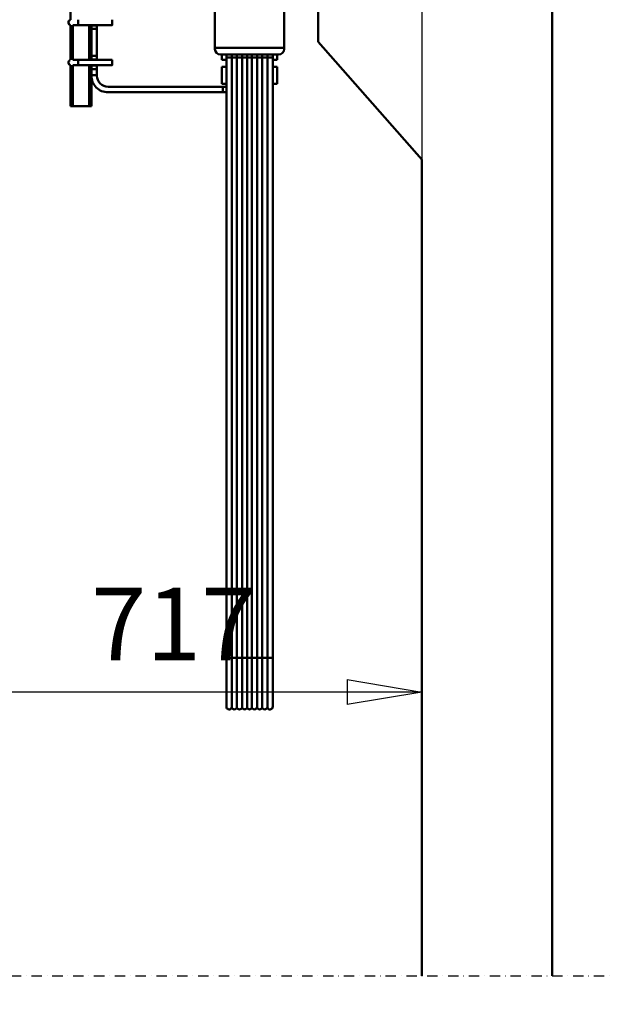
# Model space of a CAD drawing. Units: millimetres. Extents: x 0 to 17820, y -201 to 12600.
# Drawn here: x 7929 to 8788, y 8211 to 9634 of the extents above; entities that cross this region are included whole.
import ezdxf

# ---------------------------------------------------------------- set-up
doc = ezdxf.new("R2010")
doc.units = ezdxf.units.MM
doc.header["$MEASUREMENT"] = 0
doc.linetypes.add('DASHDOT', pattern=[1.0001, 0.5, -0.25, 0.0001, -0.25])
for name, color, linetype, lineweight in [('(0)', 7, 'Continuous', 35), ('(1) Shape lines', 7, 'Continuous', 35), ('(6) Dimensions', 7, 'Continuous', 35)]:
    doc.layers.add(name, color=color, linetype=linetype, lineweight=lineweight)
doc.styles.add('Arial', font='ARIAL.TTF')
doc.dimstyles.new('Vertex Style', dxfattribs={"dimscale": 30, "dimtxt": 0.18, "dimasz": 3.6, "dimexe": 1.8, "dimexo": 0.0625, "dimgap": 1.7, "dimtad": 1, "dimdec": 1, "dimdsep": 46, "dimtxsty": 'Arial', "dimblk1": 'CLOSED', "dimblk2": 'CLOSED', "dimsah": 1, "dimcen": 0.09, "dimdle": 1.8, "dimclrd": 9, "dimclre": 9, "dimadec": 1, "dimazin": 2, "dimtfac": 0.65, "dimtdec": 4, "dimtmove": 0, "dimatfit": 3, "dimfxl": 0, "dimtolj": 1, "dimtzin": 0, "dimlwd": 25, "dimlwe": 25, "dimarcsym": 0})

# ---------------------------------------------------------------- blocks, each defined once
blk = doc.blocks.new('_Closed')
at = {"color": 0, "linetype": 'ByBlock', "lineweight": -2}
for p, q in [((-1, 0.166667), (0, 0)), ((-1, 0.166667), (-1, -0.166667)), ((0, 0), (-1, -0.166667)), ((0, 0), (-1, 0))]:
    blk.add_line(p, q, dxfattribs=at)
blk = doc.blocks.new('*D60')
at = {"layer": '(6) Dimensions', "color": 9, "lineweight": 25}
for p, q in [((8608, 10493.9), (6818, 10493.9)), ((6872, 9490.9), (6872, 10385.9)), ((6275, 9382.9), (6926, 9382.9))]:
    blk.add_line(p, q, dxfattribs=at)
at = {"layer": 'Defpoints', "color": 0}
for p in [(6872, 10493.9), (8698, 10493.9), (6185, 9382.9)]:
    blk.add_point(p, dxfattribs=at)
at = {"layer": '(6) Dimensions', "color": 9, "lineweight": 25, "xscale": 108.00000000108, "yscale": 108.00000000108, "zscale": 108.00000000108}
for p, rotation in [((6872, 10493.9), 90), ((6872, 9382.9), 270)]:
    blk.add_blockref('_Closed', p, dxfattribs=dict(at, rotation=rotation))
at = {"layer": '(6) Dimensions', "color": 0, "lineweight": 35, "insert": (6773.4, 9938.4), "char_height": 105, "attachment_point": 5, "rotation": 90, "style": 'Arial'}
blk.add_mtext('\\A1;1111', dxfattribs=at)
blk = doc.blocks.new('*D63')
at = {"layer": '(6) Dimensions', "color": 9, "lineweight": 25}
for p, q in [((8510, 9881.9), (8510, 8607.9)), ((7793, 9292.9), (7793, 8607.9)), ((8402, 8661.9), (7901, 8661.9))]:
    blk.add_line(p, q, dxfattribs=at)
at = {"layer": 'Defpoints', "color": 0}
for p in [(8510, 9971.9), (7793, 9382.9), (7793, 8661.9)]:
    blk.add_point(p, dxfattribs=at)
at = {"layer": '(6) Dimensions', "color": 9, "lineweight": 25, "xscale": 108.00000000108, "yscale": 108.00000000108, "zscale": 108.00000000108, "rotation": 180}
blk.add_blockref('_Closed', (7793, 8661.9), dxfattribs=at)
at = {"layer": '(6) Dimensions', "color": 9, "lineweight": 25, "xscale": 108.00000000108, "yscale": 108.00000000108, "zscale": 108.00000000108}
blk.add_blockref('_Closed', (8510, 8661.9), dxfattribs=at)
at = {"layer": '(6) Dimensions', "color": 0, "lineweight": 35, "insert": (8151.5, 8760.5), "char_height": 105, "attachment_point": 5, "style": 'Arial'}
blk.add_mtext('\\A1;717', dxfattribs=at)
blk = doc.blocks.new('*D70')
at = {"layer": '(6) Dimensions', "color": 9, "lineweight": 25}
for p, q in [((5847, 9413), (5911, 9413)), ((5857, 9305), (5857, 6470)), ((8420, 6362), (5803, 6362))]:
    blk.add_line(p, q, dxfattribs=at)
at = {"layer": 'Defpoints', "color": 0}
for p in [(5757, 9413), (5857, 6362), (8510, 6362)]:
    blk.add_point(p, dxfattribs=at)
at = {"layer": '(6) Dimensions', "color": 9, "lineweight": 25, "xscale": 108.00000000108, "yscale": 108.00000000108, "zscale": 108.00000000108}
for p, rotation in [((5857, 9413), 90), ((5857, 6362), 270)]:
    blk.add_blockref('_Closed', p, dxfattribs=dict(at, rotation=rotation))
at = {"layer": '(6) Dimensions', "color": 0, "lineweight": 35, "insert": (5757.5, 8162.2), "char_height": 105, "attachment_point": 5, "rotation": 90, "style": 'Arial'}
blk.add_mtext('\\A1;6030', dxfattribs=at)
blk = doc.blocks.new('MACRO_10_1a2939ed-fc68-4159-b182-5f16b8afa806')
at = {"layer": '(0)', "color": 7, "linetype": 'DASHDOT', "lineweight": 25, "ltscale": 30}
blk.add_line((-4966.2, 1890), (90, 1890), dxfattribs=at)
at = {"layer": '(1) Shape lines', "color": 7, "linetype": 'Continuous', "lineweight": 50, "ltscale": 90}
for p, q in [((0, 1890), (0, 4132.1)), ((-695.6, 3271.8), (-695.6, 3617)), ((-338.1, 3240), (-338.1, 3370)), ((-487.1, 3283.5), (-487.1, 3231.3)), ((-387.1, 3231.3), (-387.1, 3283.5)), ((-695.6, 3213.8), (-695.6, 3264.2)), ((-692.6, 3214), (-692.6, 3264)), ((-684.6, 3264), (-692.5, 3264)), ((-635.6, 3264), (-684.6, 3264)), ((-668.6, 3213.9), (-668.6, 3264.1)), ((-665.6, 3263.5), (-665.6, 3264)), ((-665.6, 3263.5), (-665.6, 3258.5)), ((-657.6, 3263.5), (-665.6, 3263.5)), ((-657.6, 3264), (-657.6, 3263.5)), ((-635.6, 3264), (-657.6, 3264)), ((-657.6, 3258.5), (-657.6, 3263.5)), ((-635.6, 3264.1), (-635.6, 3264.1)), ((-665.6, 3258.5), (-665.6, 3219.5)), ((-665.6, 3258.5), (-657.6, 3258.5)), ((-657.6, 3219.5), (-657.6, 3258.5)), ((-487.1, 3231.3), (-487.1, 3229.4)), ((-387.1, 3231.3), (-487.1, 3231.3)), ((-387.1, 3229.4), (-387.1, 3231.3)), ((-188.1, 3070), (-338.1, 3240)), ((-665.6, 3219.5), (-665.6, 3214.5)), ((-657.6, 3219.5), (-665.6, 3219.5)), ((-657.6, 3214.5), (-657.6, 3219.5)), ((-395.1, 3221.7), (-479.1, 3221.7)), ((-477.1, 3214), (-477.1, 3221.7)), ((-470.6, 3217), (-470.6, 3221.7)), ((-470.6, 3217), (-470.6, 3221.7)), ((-470.6, 3217), (-470.6, 3221.7)), ((-470.6, 3217), (-470.6, 3221.7)), ((-470.6, 3217), (-470.6, 3221.7)), ((-470.6, 3217), (-470.6, 3221.7)), ((-470.6, 3217), (-470.6, 3221.7)), ((-470.6, 3217), (-470.6, 3221.7)), ((-470.6, 3217), (-470.6, 3221.7)), ((-470.6, 3217), (-470.6, 3221.7)), ((-470.6, 3217), (-470.6, 3221.7)), ((-470.6, 3217), (-470.6, 3221.7)), ((-470.6, 3217), (-470.6, 3221.7)), ((-470.6, 3217), (-470.6, 3221.7)), ((-470.6, 3217), (-470.6, 3221.7)), ((-470.6, 3217), (-470.6, 3221.7)), ((-470.6, 3217), (-470.6, 3221.7)), ((-470.6, 3217), (-470.6, 3221.7)), ((-470.6, 3217), (-470.6, 3221.7)), ((-470.6, 3217), (-470.6, 3221.7)), ((-470.6, 3217), (-470.6, 3221.7)), ((-470.6, 3217), (-470.6, 3221.7)), ((-470.6, 3217), (-470.6, 3221.7)), ((-470.6, 3215.6), (-470.6, 3221.7)), ((-470.6, 2349.5), (-470.6, 3217)), ((-470.6, 2349.5), (-470.6, 3217)), ((-470.6, 2349.5), (-470.6, 3217)), ((-470.6, 2349.5), (-470.6, 3217)), ((-470.6, 2349.5), (-470.6, 3217)), ((-470.6, 2349.5), (-470.6, 3217)), ((-470.6, 2349.5), (-470.6, 3217)), ((-470.6, 2349.5), (-470.6, 3217)), ((-470.6, 2349.5), (-470.6, 3217)), ((-470.6, 2349.5), (-470.6, 3217)), ((-470.6, 2349.5), (-470.6, 3217)), ((-470.6, 2349.5), (-470.6, 3217)), ((-470.6, 2349.5), (-470.6, 3217)), ((-470.6, 2349.5), (-470.6, 3217)), ((-470.6, 2349.5), (-470.6, 3217)), ((-470.6, 2349.5), (-470.6, 3217)), ((-470.6, 2349.5), (-470.6, 3217)), ((-470.6, 2349.5), (-470.6, 3217)), ((-470.6, 2349.5), (-470.6, 3217)), ((-470.6, 2349.5), (-470.6, 3217)), ((-470.6, 2349.5), (-470.6, 3217)), ((-470.6, 2349.5), (-470.6, 3217)), ((-470.6, 2349.5), (-470.6, 3217)), ((-470.6, 2349.5), (-470.6, 3217)), ((-470.6, 2349.5), (-470.6, 3217)), ((-470.6, 2349.5), (-470.6, 3217)), ((-470.6, 2349.5), (-470.6, 3217)), ((-470.6, 2349.5), (-470.6, 3217)), ((-470.6, 2349.5), (-470.6, 3217)), ((-470.6, 2349.5), (-470.6, 3217)), ((-470.6, 2349.5), (-470.6, 3217)), ((-470.6, 2349.5), (-470.6, 3217)), ((-470.6, 2349.5), (-470.6, 3217)), ((-470.6, 2349.5), (-470.6, 3217)), ((-470.6, 2349.5), (-470.6, 3217)), ((-470.6, 2349.5), (-470.6, 3217)), ((-470.6, 2349.5), (-470.6, 3217)), ((-470.6, 2349.5), (-470.6, 3217)), ((-470.6, 2349.5), (-470.6, 3217)), ((-470.6, 2349.5), (-470.6, 3217)), ((-470.6, 2349.5), (-470.6, 3217)), ((-470.6, 2349.5), (-470.6, 3217)), ((-470.6, 2349.5), (-470.6, 3217)), ((-470.6, 2349.5), (-470.6, 3217)), ((-462.8, 3217), (-462.8, 3221.7)), ((-462.8, 2349.6), (-462.8, 3217)), ((-455.3, 3217), (-455.3, 3221.7)), ((-455.3, 2349.6), (-455.3, 3217)), ((-447.8, 3217), (-447.8, 3221.7)), ((-447.8, 2349.6), (-447.8, 3217)), ((-440.6, 3217.1), (-440.6, 3221.7)), ((-440.6, 2349.7), (-440.6, 3217.1)), ((-433.6, 3217.1), (-433.6, 3221.7)), ((-433.6, 2349.7), (-433.6, 3217.1)), ((-426.3, 3217), (-426.3, 3221.7)), ((-426.3, 2349.6), (-426.3, 3217)), ((-418.8, 3217), (-418.8, 3221.7)), ((-418.8, 2349.6), (-418.8, 3217)), ((-411.3, 3217), (-411.3, 3221.7)), ((-411.3, 2349.6), (-411.3, 3217)), ((-403.6, 3221.7), (-403.6, 3217)), ((-403.6, 3221.7), (-403.6, 3217)), ((-403.6, 3221.7), (-403.6, 3217)), ((-403.6, 3221.7), (-403.6, 3217)), ((-403.6, 3221.7), (-403.6, 3217)), ((-403.6, 3221.7), (-403.6, 3217)), ((-403.6, 3221.7), (-403.6, 3217)), ((-403.6, 3221.7), (-403.6, 3217)), ((-403.6, 3221.7), (-403.6, 3217)), ((-403.6, 3221.7), (-403.6, 3217)), ((-403.6, 3221.7), (-403.6, 3217)), ((-403.6, 3221.7), (-403.6, 3217)), ((-403.6, 3221.7), (-403.6, 3217)), ((-403.6, 3221.7), (-403.6, 3217)), ((-403.6, 3221.7), (-403.6, 3217)), ((-403.6, 3221.7), (-403.6, 3217)), ((-403.6, 3221.7), (-403.6, 3217)), ((-403.6, 3221.7), (-403.6, 3217)), ((-403.6, 3221.7), (-403.6, 3217)), ((-403.6, 3221.7), (-403.6, 3217)), ((-403.6, 3221.7), (-403.6, 3217)), ((-403.6, 3221.7), (-403.6, 3217)), ((-403.6, 3221.7), (-403.6, 3217)), ((-403.6, 3221.7), (-403.6, 3215.6)), ((-403.6, 3217), (-403.6, 2349.5)), ((-403.6, 3217), (-403.6, 2349.5)), ((-403.6, 3217), (-403.6, 2349.5)), ((-403.6, 3217), (-403.6, 2349.5)), ((-403.6, 3217), (-403.6, 2349.5)), ((-403.6, 3217), (-403.6, 2349.5)), ((-403.6, 3217), (-403.6, 2349.5)), ((-403.6, 3217), (-403.6, 2349.5)), ((-403.6, 3217), (-403.6, 2349.5)), ((-403.6, 3217), (-403.6, 2349.5)), ((-403.6, 3217), (-403.6, 2349.5)), ((-403.6, 3217), (-403.6, 2349.5)), ((-403.6, 3217), (-403.6, 2349.5)), ((-403.6, 3217), (-403.6, 2349.5)), ((-403.6, 3217), (-403.6, 2349.5)), ((-403.6, 3217), (-403.6, 2349.5)), ((-403.6, 3217), (-403.6, 2349.5)), ((-403.6, 3217), (-403.6, 2349.5)), ((-403.6, 3217), (-403.6, 2349.5)), ((-403.6, 3217), (-403.6, 2349.5)), ((-403.6, 3217), (-403.6, 2349.5)), ((-403.6, 3217), (-403.6, 2349.5)), ((-403.6, 3217), (-403.6, 2349.5)), ((-403.6, 3217), (-403.6, 2349.5)), ((-403.6, 3217), (-403.6, 2349.5)), ((-403.6, 3217), (-403.6, 2349.5)), ((-403.6, 3217), (-403.6, 2349.5)), ((-403.6, 3217), (-403.6, 2349.5)), ((-403.6, 3217), (-403.6, 2349.5)), ((-403.6, 3217), (-403.6, 2349.5)), ((-403.6, 3217), (-403.6, 2349.5)), ((-403.6, 3217), (-403.6, 2349.5)), ((-403.6, 3217), (-403.6, 2349.5)), ((-403.6, 3217), (-403.6, 2349.5)), ((-403.6, 3217), (-403.6, 2349.5)), ((-403.6, 3217), (-403.6, 2349.5)), ((-403.6, 3217), (-403.6, 2349.5)), ((-403.6, 3217), (-403.6, 2349.5)), ((-403.6, 3217), (-403.6, 2349.5)), ((-403.6, 3217), (-403.6, 2349.5)), ((-403.6, 3217), (-403.6, 2349.5)), ((-403.6, 3217), (-403.6, 2349.5)), ((-403.6, 3217), (-403.6, 2349.5)), ((-403.6, 3217), (-403.6, 2349.5)), ((-397.1, 3214), (-397.1, 3221.7)), ((-695.6, 3147), (-695.6, 3206.2)), ((-692.6, 3147), (-692.6, 3206)), ((-692.5, 3214), (-684.6, 3214)), ((-684.6, 3206), (-692.5, 3206)), ((-684.6, 3214), (-635.6, 3214)), ((-635.6, 3206), (-684.6, 3206)), ((-668.6, 3147), (-668.6, 3206.1)), ((-665.6, 3214), (-665.6, 3214.5)), ((-665.6, 3214.5), (-657.6, 3214.5)), ((-665.6, 3205.5), (-665.6, 3206)), ((-657.6, 3205.5), (-665.6, 3205.5)), ((-665.6, 3205.5), (-665.6, 3200.5)), ((-657.6, 3214.5), (-657.6, 3214)), ((-657.6, 3214), (-635.6, 3214)), ((-657.6, 3206), (-657.6, 3205.5)), ((-635.6, 3206), (-657.6, 3206)), ((-657.6, 3200.5), (-657.6, 3205.5)), ((-635.6, 3206.1), (-635.6, 3206.1)), ((-477.1, 3214), (-470.6, 3214)), ((-477.1, 3204), (-470.6, 3204)), ((-477.1, 3203.8), (-477.1, 3179)), ((-470.6, 2350.9), (-470.6, 3215.6)), ((-470.6, 3178.5), (-470.6, 3208)), ((-403.6, 3215.6), (-403.6, 2350.9)), ((-403.6, 3214), (-397.1, 3214)), ((-403.6, 3208), (-403.6, 3178.5)), ((-403.6, 3204), (-397.1, 3204)), ((-397.1, 3179), (-397.1, 3203.8)), ((-665.6, 3200.5), (-657.6, 3200.5)), ((-665.6, 3200.5), (-665.6, 3192)), ((-665.6, 3147), (-665.6, 3192)), ((-665.6, 3192), (-657.6, 3192)), ((-657.6, 3192), (-657.6, 3200.5)), ((-657.6, 3192), (-657.6, 3191)), ((-641.6, 3175), (-475.6, 3175)), ((-470.6, 3179), (-477.1, 3179)), ((-475.6, 3175), (-475.6, 3167)), ((-470.6, 3175), (-475.6, 3175)), ((-470.6, 2346.7), (-470.6, 3178.5)), ((-470.6, 3167), (-470.6, 3175)), ((-397.1, 3179), (-403.6, 3179)), ((-403.6, 3178.5), (-403.6, 2346.7)), ((-475.6, 3167), (-641.6, 3167)), ((-475.6, 3167), (-470.6, 3167)), ((-692.6, 3147), (-695.6, 3147)), ((-668.6, 3147), (-692.6, 3147)), ((-665.6, 3147), (-668.6, 3147)), ((-188.1, 3070), (-188.1, 1890)), ((-470.6, 2279), (-470.6, 2350.9)), ((-470.6, 2279), (-470.6, 2349.5)), ((-470.6, 2279), (-470.6, 2349.5)), ((-470.6, 2279), (-470.6, 2349.5)), ((-470.6, 2279), (-470.6, 2349.5)), ((-470.6, 2279), (-470.6, 2349.5)), ((-470.6, 2279), (-470.6, 2349.5)), ((-470.6, 2279), (-470.6, 2349.5)), ((-470.6, 2279), (-470.6, 2349.5)), ((-470.6, 2279), (-470.6, 2349.5)), ((-470.6, 2279), (-470.6, 2349.5)), ((-470.6, 2279), (-470.6, 2349.5)), ((-470.6, 2279), (-470.6, 2349.5)), ((-470.6, 2279), (-470.6, 2349.5)), ((-470.6, 2279), (-470.6, 2349.5)), ((-470.6, 2279), (-470.6, 2349.5)), ((-470.6, 2279), (-470.6, 2349.5)), ((-470.6, 2279), (-470.6, 2349.5)), ((-470.6, 2279), (-470.6, 2349.5)), ((-470.6, 2279), (-470.6, 2349.5)), ((-470.6, 2279), (-470.6, 2349.5)), ((-470.6, 2279), (-470.6, 2349.5)), ((-470.6, 2279), (-470.6, 2349.5)), ((-462.8, 2277.6), (-462.8, 2349.6)), ((-455.3, 2277.6), (-455.3, 2349.6)), ((-447.8, 2277.6), (-447.8, 2349.6)), ((-440.6, 2277.1), (-440.6, 2349.7)), ((-433.6, 2277.1), (-433.6, 2349.7)), ((-426.3, 2277.6), (-426.3, 2349.6)), ((-418.8, 2277.6), (-418.8, 2349.6)), ((-411.3, 2277.6), (-411.3, 2349.6)), ((-403.6, 2350.9), (-403.6, 2279)), ((-403.6, 2349.5), (-403.6, 2279)), ((-403.6, 2349.5), (-403.6, 2279)), ((-403.6, 2349.5), (-403.6, 2279)), ((-403.6, 2349.5), (-403.6, 2279)), ((-403.6, 2349.5), (-403.6, 2279)), ((-403.6, 2349.5), (-403.6, 2279)), ((-403.6, 2349.5), (-403.6, 2279)), ((-403.6, 2349.5), (-403.6, 2279)), ((-403.6, 2349.5), (-403.6, 2279)), ((-403.6, 2349.5), (-403.6, 2279)), ((-403.6, 2349.5), (-403.6, 2279)), ((-403.6, 2349.5), (-403.6, 2279)), ((-403.6, 2349.5), (-403.6, 2279)), ((-403.6, 2349.5), (-403.6, 2279)), ((-403.6, 2349.5), (-403.6, 2279)), ((-403.6, 2349.5), (-403.6, 2279)), ((-403.6, 2349.5), (-403.6, 2279)), ((-403.6, 2349.5), (-403.6, 2279)), ((-403.6, 2349.5), (-403.6, 2279)), ((-403.6, 2349.5), (-403.6, 2279)), ((-403.6, 2349.5), (-403.6, 2279)), ((-403.6, 2349.5), (-403.6, 2279))]:
    blk.add_line(p, q, dxfattribs=at)
for points in [[(-684.6, 3264.1), (-684.6, 3264), (-684.6, 3271.9)], [(-635.6, 3264.1), (-635.6, 3264), (-635.6, 3271.9)], [(-684.6, 3206.1), (-684.6, 3206), (-684.6, 3213.9)], [(-635.6, 3206.1), (-635.6, 3206), (-635.6, 3213.9)]]:
    blk.add_lwpolyline(points, dxfattribs=at)
for centre, radius, start, end in [((-694.6, 3268), 4, 113.794, 253.7132), ((-694.6, 3268), 4, 119.0942, 239.0942), ((-694.6, 3268), 4, 209.489, 211.4775), ((-694.6, 3210), 4, 113.794, 253.7132), ((-694.6, 3210), 4, 119.0942, 239.0942), ((-694.6, 3210), 4, 209.489, 211.4775), ((-641.6, 3191), 24, 180, 270), ((-641.6, 3191), 16, 180, 270), ((-466.6, 2279), 4, 180, 339.6359), ((-466.6, 2279), 4, 180, 182.2615), ((-466.6, 2279), 4, 180, 182.2615), ((-466.6, 2279), 4, 180, 182.2615), ((-466.6, 2279), 4, 180, 182.2615), ((-466.6, 2279), 4, 180, 182.2615), ((-466.6, 2279), 4, 180, 182.2615), ((-466.6, 2279), 4, 180, 182.2615), ((-466.6, 2279), 4, 180, 182.2615), ((-466.6, 2279), 4, 180, 182.2615), ((-466.6, 2279), 4, 180, 182.2615), ((-466.6, 2279), 4, 180, 182.2615), ((-466.6, 2279), 4, 180, 182.2615), ((-466.6, 2279), 4, 180, 182.2615), ((-466.6, 2279), 4, 180, 182.2615), ((-466.6, 2279), 4, 180, 182.2615), ((-466.6, 2279), 4, 180, 182.2615), ((-466.6, 2279), 4, 180, 182.2615), ((-466.6, 2279), 4, 180, 182.2615), ((-466.6, 2279), 4, 180, 182.2615), ((-466.6, 2279), 4, 180, 182.2615), ((-466.6, 2279), 4, 180, 182.2615), ((-466.6, 2279), 4, 180, 182.2615), ((-466.6, 2279), 4, 285.0167, 339.6359), ((-466.6, 2279), 4, 285.0167, 339.6359), ((-466.6, 2279), 4, 285.0167, 339.6359), ((-466.6, 2279), 4, 285.0167, 339.6359), ((-466.6, 2279), 4, 285.0167, 339.6359), ((-466.6, 2279), 4, 285.0167, 339.6359), ((-466.6, 2279), 4, 285.0167, 339.6359), ((-466.6, 2279), 4, 285.0167, 339.6359), ((-466.6, 2279), 4, 285.0167, 339.6359), ((-466.6, 2279), 4, 285.0167, 339.6359), ((-466.6, 2279), 4, 285.0167, 339.6359), ((-466.6, 2279), 4, 285.0167, 339.6359), ((-466.6, 2279), 4, 285.0167, 339.6359), ((-466.6, 2279), 4, 285.0167, 339.6359), ((-466.6, 2279), 4, 285.0167, 339.6359), ((-466.6, 2279), 4, 285.0167, 339.6359), ((-466.6, 2279), 4, 285.0167, 339.6359), ((-466.6, 2279), 4, 285.0167, 339.6359), ((-466.6, 2279), 4, 285.0167, 339.6359), ((-466.6, 2279), 4, 285.0167, 339.6359), ((-466.6, 2279), 4, 285.0167, 339.6359), ((-466.6, 2279), 4, 285.0167, 339.6359), ((-459.1, 2279), 4, 200.3641, 339.6359), ((-459.1, 2279), 4, 200.3641, 215.9365), ((-459.1, 2279), 4, 200.3641, 215.9365), ((-459.1, 2279), 4, 200.3641, 215.9365), ((-459.1, 2279), 4, 200.3641, 215.9365), ((-459.1, 2279), 4, 200.3641, 215.9365), ((-459.1, 2279), 4, 200.3641, 215.9365), ((-459.1, 2279), 4, 200.3641, 215.9365), ((-459.1, 2279), 4, 200.3641, 215.9365), ((-459.1, 2279), 4, 200.3641, 215.9365), ((-459.1, 2279), 4, 200.3641, 215.9365), ((-459.1, 2279), 4, 200.3641, 215.9365), ((-459.1, 2279), 4, 200.3641, 215.9365), ((-459.1, 2279), 4, 200.3641, 215.9365), ((-459.1, 2279), 4, 200.3641, 215.9365), ((-459.1, 2279), 4, 200.3641, 215.9365), ((-459.1, 2279), 4, 200.3641, 215.9365), ((-459.1, 2279), 4, 200.3641, 215.9365), ((-459.1, 2279), 4, 200.3641, 215.9365), ((-459.1, 2279), 4, 200.3641, 215.9365), ((-459.1, 2279), 4, 200.3641, 215.9365), ((-459.1, 2279), 4, 200.3641, 215.9365), ((-459.1, 2279), 4, 200.3641, 215.9365), ((-459.1, 2279), 4, 269.3766, 339.6359), ((-459.1, 2279), 4, 269.3766, 339.6359), ((-459.1, 2279), 4, 269.3766, 339.6359), ((-459.1, 2279), 4, 269.3766, 339.6359), ((-459.1, 2279), 4, 269.3766, 339.6359), ((-459.1, 2279), 4, 269.3766, 339.6359), ((-459.1, 2279), 4, 269.3766, 339.6359), ((-459.1, 2279), 4, 269.3766, 339.6359), ((-459.1, 2279), 4, 269.3766, 339.6359), ((-459.1, 2279), 4, 269.3766, 339.6359), ((-459.1, 2279), 4, 269.3766, 339.6359), ((-459.1, 2279), 4, 269.3766, 339.6359), ((-459.1, 2279), 4, 269.3766, 339.6359), ((-459.1, 2279), 4, 269.3766, 339.6359), ((-459.1, 2279), 4, 269.3766, 339.6359), ((-459.1, 2279), 4, 269.3766, 339.6359), ((-459.1, 2279), 4, 269.3766, 339.6359), ((-459.1, 2279), 4, 269.3766, 339.6359), ((-459.1, 2279), 4, 269.3766, 339.6359), ((-459.1, 2279), 4, 269.3766, 339.6359), ((-459.1, 2279), 4, 269.3766, 339.6359), ((-459.1, 2279), 4, 269.3766, 339.6359), ((-451.6, 2279), 4, 200.3641, 339.6359), ((-451.6, 2279), 4, 200.3641, 215.9364), ((-451.6, 2279), 4, 200.3641, 215.9364), ((-451.6, 2279), 4, 200.3641, 215.9364), ((-451.6, 2279), 4, 200.3641, 215.9364), ((-451.6, 2279), 4, 200.3641, 215.9364), ((-451.6, 2279), 4, 200.3641, 215.9364), ((-451.6, 2279), 4, 200.3641, 215.9364), ((-451.6, 2279), 4, 200.3641, 215.9364), ((-451.6, 2279), 4, 200.3641, 215.9364), ((-451.6, 2279), 4, 200.3641, 215.9364), ((-451.6, 2279), 4, 200.3641, 215.9364), ((-451.6, 2279), 4, 200.3641, 215.9364), ((-451.6, 2279), 4, 200.3641, 215.9364), ((-451.6, 2279), 4, 200.3641, 215.9364), ((-451.6, 2279), 4, 200.3641, 215.9364), ((-451.6, 2279), 4, 200.3641, 215.9364), ((-451.6, 2279), 4, 200.3641, 215.9364), ((-451.6, 2279), 4, 200.3641, 215.9364), ((-451.6, 2279), 4, 200.3641, 215.9364), ((-451.6, 2279), 4, 200.3641, 215.9364), ((-451.6, 2279), 4, 200.3641, 215.9364), ((-451.6, 2279), 4, 200.3641, 215.9364), ((-451.6, 2279), 4, 269.3766, 339.6359), ((-451.6, 2279), 4, 269.3766, 339.6359), ((-451.6, 2279), 4, 269.3766, 339.6359), ((-451.6, 2279), 4, 269.3766, 339.6359), ((-451.6, 2279), 4, 269.3766, 339.6359), ((-451.6, 2279), 4, 269.3766, 339.6359), ((-451.6, 2279), 4, 269.3766, 339.6359), ((-451.6, 2279), 4, 269.3766, 339.6359), ((-451.6, 2279), 4, 269.3766, 339.6359), ((-451.6, 2279), 4, 269.3766, 339.6359), ((-451.6, 2279), 4, 269.3766, 339.6359), ((-451.6, 2279), 4, 269.3766, 339.6359), ((-451.6, 2279), 4, 269.3766, 339.6359), ((-451.6, 2279), 4, 269.3766, 339.6359), ((-451.6, 2279), 4, 269.3766, 339.6359), ((-451.6, 2279), 4, 269.3766, 339.6359), ((-451.6, 2279), 4, 269.3766, 339.6359), ((-451.6, 2279), 4, 269.3766, 339.6359), ((-451.6, 2279), 4, 269.3766, 339.6359), ((-451.6, 2279), 4, 269.3766, 339.6359), ((-451.6, 2279), 4, 269.3766, 339.6359), ((-451.6, 2279), 4, 269.3766, 339.6359), ((-444.1, 2279), 4, 200.3641, 331.045), ((-430.1, 2279), 4, 208.955, 339.6359), ((-422.6, 2279), 4, 200.3641, 339.6359), ((-422.6, 2279), 4, 200.3641, 215.9364), ((-422.6, 2279), 4, 200.3641, 215.9364), ((-422.6, 2279), 4, 200.3641, 215.9364), ((-422.6, 2279), 4, 200.3641, 215.9364), ((-422.6, 2279), 4, 200.3641, 215.9364), ((-422.6, 2279), 4, 200.3641, 215.9364), ((-422.6, 2279), 4, 200.3641, 215.9364), ((-422.6, 2279), 4, 200.3641, 215.9364), ((-422.6, 2279), 4, 200.3641, 215.9364), ((-422.6, 2279), 4, 200.3641, 215.9364), ((-422.6, 2279), 4, 200.3641, 215.9364), ((-422.6, 2279), 4, 200.3641, 215.9364), ((-422.6, 2279), 4, 200.3641, 215.9364), ((-422.6, 2279), 4, 200.3641, 215.9364), ((-422.6, 2279), 4, 200.3641, 215.9364), ((-422.6, 2279), 4, 200.3641, 215.9364), ((-422.6, 2279), 4, 200.3641, 215.9364), ((-422.6, 2279), 4, 200.3641, 215.9364), ((-422.6, 2279), 4, 200.3641, 215.9364), ((-422.6, 2279), 4, 200.3641, 215.9364), ((-422.6, 2279), 4, 200.3641, 215.9364), ((-422.6, 2279), 4, 200.3641, 215.9364), ((-422.6, 2279), 4, 269.3766, 339.6359), ((-422.6, 2279), 4, 269.3766, 339.6359), ((-422.6, 2279), 4, 269.3766, 339.6359), ((-422.6, 2279), 4, 269.3766, 339.6359), ((-422.6, 2279), 4, 269.3766, 339.6359), ((-422.6, 2279), 4, 269.3766, 339.6359), ((-422.6, 2279), 4, 269.3766, 339.6359), ((-422.6, 2279), 4, 269.3766, 339.6359), ((-422.6, 2279), 4, 269.3766, 339.6359), ((-422.6, 2279), 4, 269.3766, 339.6359), ((-422.6, 2279), 4, 269.3766, 339.6359), ((-422.6, 2279), 4, 269.3766, 339.6359), ((-422.6, 2279), 4, 269.3766, 339.6359), ((-422.6, 2279), 4, 269.3766, 339.6359), ((-422.6, 2279), 4, 269.3766, 339.6359), ((-422.6, 2279), 4, 269.3766, 339.6359), ((-422.6, 2279), 4, 269.3766, 339.6359), ((-422.6, 2279), 4, 269.3766, 339.6359), ((-422.6, 2279), 4, 269.3766, 339.6359), ((-422.6, 2279), 4, 269.3766, 339.6359), ((-422.6, 2279), 4, 269.3766, 339.6359), ((-422.6, 2279), 4, 269.3766, 339.6359), ((-415.1, 2279), 4, 200.3641, 339.6359), ((-415.1, 2279), 4, 200.3641, 215.9365), ((-415.1, 2279), 4, 200.3641, 215.9365), ((-415.1, 2279), 4, 200.3641, 215.9365), ((-415.1, 2279), 4, 200.3641, 215.9365), ((-415.1, 2279), 4, 200.3641, 215.9365), ((-415.1, 2279), 4, 200.3641, 215.9365), ((-415.1, 2279), 4, 200.3641, 215.9365), ((-415.1, 2279), 4, 200.3641, 215.9365), ((-415.1, 2279), 4, 200.3641, 215.9365), ((-415.1, 2279), 4, 200.3641, 215.9365), ((-415.1, 2279), 4, 200.3641, 215.9365), ((-415.1, 2279), 4, 200.3641, 215.9365), ((-415.1, 2279), 4, 200.3641, 215.9365), ((-415.1, 2279), 4, 200.3641, 215.9365), ((-415.1, 2279), 4, 200.3641, 215.9365), ((-415.1, 2279), 4, 200.3641, 215.9365), ((-415.1, 2279), 4, 200.3641, 215.9365), ((-415.1, 2279), 4, 200.3641, 215.9365), ((-415.1, 2279), 4, 200.3641, 215.9365), ((-415.1, 2279), 4, 200.3641, 215.9365), ((-415.1, 2279), 4, 200.3641, 215.9365), ((-415.1, 2279), 4, 200.3641, 215.9365), ((-415.1, 2279), 4, 269.3766, 339.6359), ((-415.1, 2279), 4, 269.3766, 339.6359), ((-415.1, 2279), 4, 269.3766, 339.6359), ((-415.1, 2279), 4, 269.3766, 339.6359), ((-415.1, 2279), 4, 269.3766, 339.6359), ((-415.1, 2279), 4, 269.3766, 339.6359), ((-415.1, 2279), 4, 269.3766, 339.6359), ((-415.1, 2279), 4, 269.3766, 339.6359), ((-415.1, 2279), 4, 269.3766, 339.6359), ((-415.1, 2279), 4, 269.3766, 339.6359), ((-415.1, 2279), 4, 269.3766, 339.6359), ((-415.1, 2279), 4, 269.3766, 339.6359), ((-415.1, 2279), 4, 269.3766, 339.6359), ((-415.1, 2279), 4, 269.3766, 339.6359), ((-415.1, 2279), 4, 269.3766, 339.6359), ((-415.1, 2279), 4, 269.3766, 339.6359), ((-415.1, 2279), 4, 269.3766, 339.6359), ((-415.1, 2279), 4, 269.3766, 339.6359), ((-415.1, 2279), 4, 269.3766, 339.6359), ((-415.1, 2279), 4, 269.3766, 339.6359), ((-415.1, 2279), 4, 269.3766, 339.6359), ((-415.1, 2279), 4, 269.3766, 339.6359), ((-407.6, 2279), 4, 200.3641, 215.9365), ((-407.6, 2279), 4, 200.3641, 0), ((-407.6, 2279), 4, 200.3641, 215.9365), ((-407.6, 2279), 4, 200.3641, 215.9365), ((-407.6, 2279), 4, 200.3641, 215.9365), ((-407.6, 2279), 4, 200.3641, 215.9365), ((-407.6, 2279), 4, 200.3641, 215.9365), ((-407.6, 2279), 4, 200.3641, 215.9365), ((-407.6, 2279), 4, 200.3641, 215.9365), ((-407.6, 2279), 4, 200.3641, 215.9365), ((-407.6, 2279), 4, 200.3641, 215.9365), ((-407.6, 2279), 4, 200.3641, 215.9365), ((-407.6, 2279), 4, 200.3641, 215.9365), ((-407.6, 2279), 4, 200.3641, 215.9365), ((-407.6, 2279), 4, 200.3641, 215.9365), ((-407.6, 2279), 4, 200.3641, 215.9365), ((-407.6, 2279), 4, 200.3641, 215.9365), ((-407.6, 2279), 4, 200.3641, 215.9365), ((-407.6, 2279), 4, 200.3641, 215.9365), ((-407.6, 2279), 4, 200.3641, 215.9365), ((-407.6, 2279), 4, 200.3641, 215.9365), ((-407.6, 2279), 4, 200.3641, 215.9365), ((-407.6, 2279), 4, 200.3641, 215.9365), ((-407.6, 2279), 4, 269.3766, 0), ((-407.6, 2279), 4, 269.3766, 0), ((-407.6, 2279), 4, 269.3766, 0), ((-407.6, 2279), 4, 269.3766, 0), ((-407.6, 2279), 4, 269.3766, 0), ((-407.6, 2279), 4, 269.3766, 0), ((-407.6, 2279), 4, 269.3766, 0), ((-407.6, 2279), 4, 269.3766, 0), ((-407.6, 2279), 4, 269.3766, 0), ((-407.6, 2279), 4, 269.3766, 0), ((-407.6, 2279), 4, 269.3766, 0), ((-407.6, 2279), 4, 269.3766, 0), ((-407.6, 2279), 4, 269.3766, 0), ((-407.6, 2279), 4, 269.3766, 0), ((-407.6, 2279), 4, 269.3766, 0), ((-407.6, 2279), 4, 269.3766, 0), ((-407.6, 2279), 4, 269.3766, 0), ((-407.6, 2279), 4, 269.3766, 0), ((-407.6, 2279), 4, 269.3766, 0), ((-407.6, 2279), 4, 269.3766, 0), ((-407.6, 2279), 4, 269.3766, 0), ((-407.6, 2279), 4, 269.3766, 0), ((-444.1, 2279), 4, 299.7054, 300.6983), ((-444.1, 2279), 4, 299.7054, 300.6983), ((-444.1, 2279), 4, 299.7054, 300.6983), ((-444.1, 2279), 4, 299.7054, 300.6983), ((-444.1, 2279), 4, 299.7054, 300.6983), ((-444.1, 2279), 4, 299.7054, 300.6983), ((-444.1, 2279), 4, 299.7054, 300.6983), ((-444.1, 2279), 4, 299.7054, 300.6983), ((-444.1, 2279), 4, 299.7054, 300.6983), ((-444.1, 2279), 4, 299.7054, 300.6983), ((-444.1, 2279), 4, 299.7054, 300.6983), ((-444.1, 2279), 4, 299.7054, 300.6983), ((-444.1, 2279), 4, 299.7054, 300.6983), ((-444.1, 2279), 4, 299.7054, 300.6983), ((-444.1, 2279), 4, 299.7054, 300.6983), ((-444.1, 2279), 4, 299.7054, 300.6983), ((-444.1, 2279), 4, 299.7054, 300.6983), ((-444.1, 2279), 4, 299.7054, 300.6983), ((-444.1, 2279), 4, 299.7054, 300.6983), ((-444.1, 2279), 4, 299.7054, 300.6983), ((-444.1, 2279), 4, 299.7054, 300.6983), ((-444.1, 2279), 4, 299.7054, 300.6983), ((-437.1, 2279), 4, 208.955, 331.045), ((-437.1, 2279), 4, 299.6488, 300.6983), ((-437.1, 2279), 4, 299.6488, 300.6983), ((-437.1, 2279), 4, 299.6488, 300.6983), ((-437.1, 2279), 4, 299.6488, 300.6983), ((-437.1, 2279), 4, 299.6488, 300.6983), ((-437.1, 2279), 4, 299.6488, 300.6983), ((-437.1, 2279), 4, 299.6488, 300.6983), ((-437.1, 2279), 4, 299.6488, 300.6983), ((-437.1, 2279), 4, 299.6488, 300.6983), ((-437.1, 2279), 4, 299.6488, 300.6983), ((-437.1, 2279), 4, 299.6488, 300.6983), ((-437.1, 2279), 4, 299.6488, 300.6983), ((-437.1, 2279), 4, 299.6488, 300.6983), ((-437.1, 2279), 4, 299.6488, 300.6983), ((-437.1, 2279), 4, 299.6488, 300.6983), ((-437.1, 2279), 4, 299.6488, 300.6983), ((-437.1, 2279), 4, 299.6488, 300.6983), ((-437.1, 2279), 4, 299.6488, 300.6983), ((-437.1, 2279), 4, 299.6488, 300.6983), ((-437.1, 2279), 4, 299.6488, 300.6983), ((-437.1, 2279), 4, 299.6488, 300.6983), ((-437.1, 2279), 4, 299.6488, 300.6983), ((-430.1, 2279), 4, 299.6488, 300.5865), ((-430.1, 2279), 4, 299.6488, 300.5865), ((-430.1, 2279), 4, 299.6488, 300.5865), ((-430.1, 2279), 4, 299.6488, 300.5865), ((-430.1, 2279), 4, 299.6488, 300.5865), ((-430.1, 2279), 4, 299.6488, 300.5865), ((-430.1, 2279), 4, 299.6488, 300.5865), ((-430.1, 2279), 4, 299.6488, 300.5865), ((-430.1, 2279), 4, 299.6488, 300.5865), ((-430.1, 2279), 4, 299.6488, 300.5865), ((-430.1, 2279), 4, 299.6488, 300.5865), ((-430.1, 2279), 4, 299.6488, 300.5865), ((-430.1, 2279), 4, 299.6488, 300.5865), ((-430.1, 2279), 4, 299.6488, 300.5865), ((-430.1, 2279), 4, 299.6488, 300.5865), ((-430.1, 2279), 4, 299.6488, 300.5865), ((-430.1, 2279), 4, 299.6488, 300.5865), ((-430.1, 2279), 4, 299.6488, 300.5865), ((-430.1, 2279), 4, 299.6488, 300.5865), ((-430.1, 2279), 4, 299.6488, 300.5865), ((-430.1, 2279), 4, 299.6488, 300.5865), ((-430.1, 2279), 4, 299.6488, 300.5865)]:
    blk.add_arc(centre, radius, start, end, dxfattribs=at)
for centre, major_axis, ratio, start_param, end_param in [((-479.1, 3229.4), (-8, 0), 0.965926, 0, 1.570796), ((-466.6, 3217), (-4, 0), 0.060705, 3.497014, 6.190786), ((-459.1, 3217), (-4, 0), 0.060705, 3.497014, 5.927764), ((-451.6, 3217), (-4, 0), 0.060705, 3.497014, 5.927764), ((-444.1, 3217), (4, 0), 0.060705, 0.505361, 2.786171), ((-437.1, 3217), (4, 0), 0.060705, 0.505361, 2.636232), ((-430.1, 3217), (4, 0), 0.060705, 0.355421, 2.636232), ((-422.6, 3217), (4, 0), 0.060705, 0.355421, 2.786171), ((-415.1, 3217), (4, 0), 0.060705, 0.355421, 2.786171), ((-407.6, 3217), (-4, 0), 0.060705, 3.233992, 5.927764), ((-395.1, 3229.4), (8, 0), 0.965926, 4.712389, 6.283185), ((-466.6, 2349.5), (-4, 0), 0.060705, 3.497014, 6.190844), ((-459.1, 2349.5), (-4, 0), 0.060705, 3.497014, 5.927764), ((-451.6, 2349.5), (-4, 0), 0.060705, 3.497014, 5.927764), ((-444.1, 2349.5), (4, 0), 0.060705, 0.505361, 2.786171), ((-437.1, 2349.5), (4, 0), 0.060705, 0.505361, 2.636232), ((-430.1, 2349.5), (4, 0), 0.060705, 0.355421, 2.636232), ((-422.6, 2349.5), (4, 0), 0.060705, 0.355421, 2.786171), ((-415.1, 2349.5), (4, 0), 0.060705, 0.355421, 2.786171), ((-407.6, 2349.5), (-4, 0), 0.060705, 3.233934, 5.927764)]:
    blk.add_ellipse(centre, major_axis=major_axis, ratio=ratio, start_param=start_param, end_param=end_param, dxfattribs=at)

msp = doc.modelspace()

# ---------------------------------------------------------------- block references
at = {"color": 7, "linetype": 'ByBlock', "rotation": 360}
msp.add_blockref('MACRO_10_1a2939ed-fc68-4159-b182-5f16b8afa806', (8698.1, 6361.9), dxfattribs=at)

# ---------------------------------------------------------------- dimensions: what is measured, and where the dimension line sits
at = {"layer": '(6) Dimensions', "color": 7, "lineweight": 35}
for base, p1, p2, override, picture, middle in [((6872, 10493.9), (6185, 9382.9), (8698, 10493.9), {"dimtxt": 3.5, "dimexo": 3, "dimgap": 1.53125, "dimdec": 0, "dimtxsty": 'Arial', "dimcen": 0}, '*D60', (6872, 9938.4)), ((5857, 6362), (5757, 9412.96), (8510, 6362), {"dimtxt": 3.5, "dimexo": 3, "dimgap": 1.53125, "dimdec": 0, "dimlfac": 1.976425, "dimtxsty": 'Arial', "dimcen": 0}, '*D70', (5857, 8162.17))]:
    dim = msp.add_linear_dim(base=base, p1=p1, p2=p2, angle=90, dimstyle='Vertex Style', override=override, dxfattribs=at)
    dim.commit()
    dim.dimension.update_dxf_attribs({"geometry": picture, "text_midpoint": middle, "dimtype": 160})
dim = msp.add_linear_dim(base=(7793, 8661.9), p1=(8510, 9971.9), p2=(7793, 9382.9), dimstyle='Vertex Style', override={"dimtxt": 3.5, "dimexo": 3, "dimgap": 1.53125, "dimdec": 0, "dimtxsty": 'Arial', "dimcen": 0}, dxfattribs=at)
dim.commit()
dim.dimension.update_dxf_attribs({"geometry": '*D63', "text_midpoint": (8151.5, 8661.9), "dimtype": 160})

doc.saveas('drawing.dxf')
